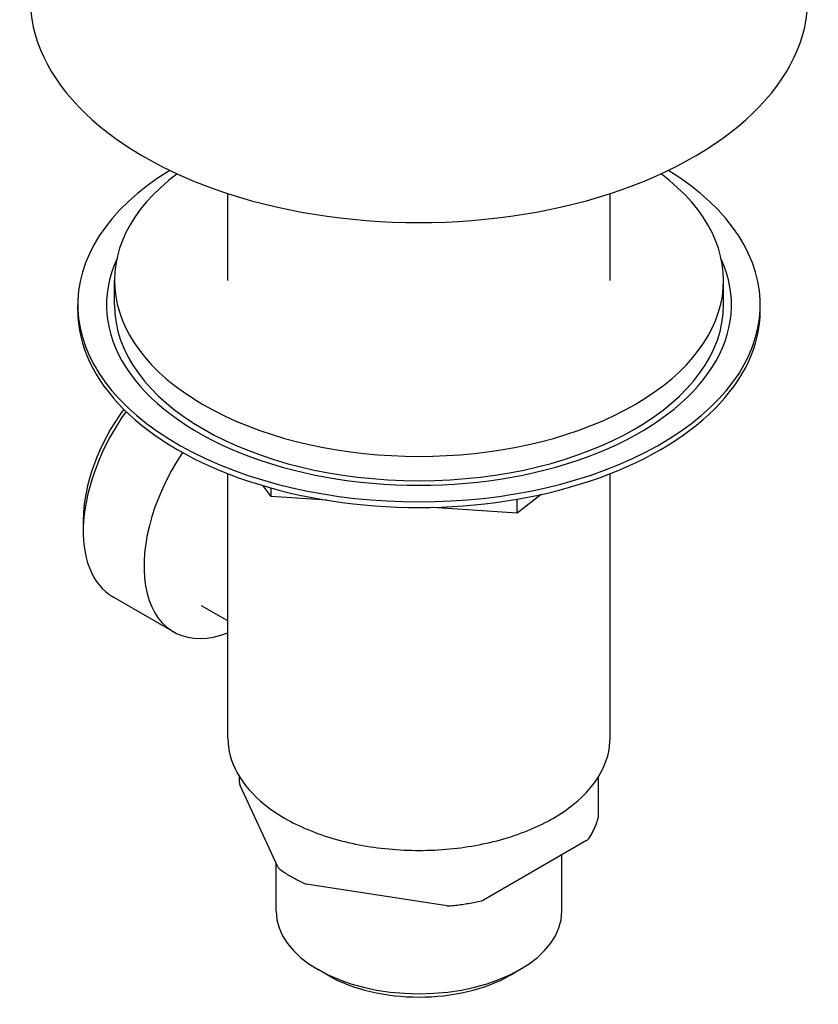
# Model space of a CAD drawing. Units: millimetres. Extents: x -415 to 4639, y -1312 to 843.
# Drawn here: x -287 to -258, y 364 to 400 of the extents above; entities that cross this region are included whole.
import ezdxf

# ---------------------------------------------------------------- set-up
doc = ezdxf.new("R2010")
doc.units = ezdxf.units.MM
doc.header["$LTSCALE"] = 3
doc.layers.get('0').update_dxf_attribs({"lineweight": 25})

msp = doc.modelspace()

# ---------------------------------------------------------------- linework, layer by layer
at = {"color": 0}
for p, q in [((-279.385, 390.329), (-279.385, 393.469)), ((-265.585, 390.329), (-265.585, 393.469)), ((-283.485, 389.451), (-283.485, 390.329)), ((-261.485, 389.451), (-261.485, 390.329)), ((-284.81, 389.247), (-284.81, 389.451)), ((-260.16, 389.247), (-260.16, 389.451)), ((-279.385, 373.795), (-279.385, 383.351)), ((-265.585, 373.795), (-265.585, 383.351)), ((-277.831, 382.532), (-278.12, 382.918)), ((-277.831, 382.532), (-277.831, 382.835)), ((-275.809, 382.395), (-277.831, 382.532)), ((-268.076, 382.602), (-268.943, 381.93)), ((-268.943, 381.93), (-268.943, 382.431)), ((-268.943, 381.93), (-271.995, 382.137)), ((-284.612, 381.674), (-284.612, 381.266)), ((-281.353, 377.643), (-283.545, 378.908)), ((-279.385, 378.036), (-280.337, 378.586)), ((-278.971, 372.201), (-278.971, 372.408)), ((-265.999, 370.98), (-265.999, 372.408)), ((-277.584, 369.156), (-278.948, 372.095)), ((-266.431, 370.102), (-270.158, 367.951)), ((-267.327, 367.549), (-267.327, 369.585)), ((-277.643, 367.549), (-277.643, 369.283)), ((-271.466, 367.743), (-276.557, 368.53)), ((-275.779, 365.239), (-276.132, 365.443)), ((-269.192, 365.239), (-268.838, 365.443))]:
    msp.add_line(p, q, dxfattribs=at)
for centre, start, end in [((-278.721, 372.201), 180, 204.8961), ((-266.249, 370.98), 343.639, 0), ((-266.556, 370.319), 300, 327.2405), ((-277.357, 369.262), 204.8961, 235.108), ((-276.519, 368.777), 244.4538, 261.206), ((-271.428, 367.99), 261.206, 275.5891), ((-270.283, 368.167), 282.1057, 300)]:
    msp.add_arc(centre, 0.25, start, end, dxfattribs=at)
for centre, major_axis, start_param, end_param in [((-272.485, 400.535), (-14.05, 0), 6.204173, 9.503791), ((-272.485, 389.451), (-12.325, 0), 5.531761, 10.176202), ((-272.485, 390.329), (-11, 0), 5.630808, 10.077155), ((-272.485, 389.451), (-11.286, 0), 6.027185, 9.680778), ((-272.485, 389.451), (11, 0), 3.141593, 6.283185), ((-272.485, 389.247), (-12.325, 0), 0, 3.141593), ((-280.97, 383.368), (-2.575, -4.46), 4.540087, 6.283185), ((-281.324, 383.572), (-2.325, -4.027), 4.515045, 5.497787), ((-278.778, 382.103), (-2.575, -4.46), 4.591618, 6.901187), ((-272.485, 367.549), (5.158, 0), 3.141593, 6.283185), ((-272.485, 367.14), (4.658, 0), 3.926991, 5.497787)]:
    msp.add_ellipse(centre, major_axis=major_axis, ratio=0.57735, start_param=start_param, end_param=end_param, dxfattribs=at)
for points, knots in [([(-279.385, 373.795), (-279.385, 373.37), (-279.271, 372.945), (-278.826, 372.135), (-278.49, 371.749), (-277.627, 371.055), (-277.095, 370.747), (-275.893, 370.246), (-275.223, 370.053), (-273.815, 369.8), (-273.077, 369.74), (-271.606, 369.758), (-270.873, 369.836), (-269.485, 370.122), (-268.831, 370.331), (-267.665, 370.861), (-267.153, 371.182), (-266.33, 371.908), (-266.017, 372.311), (-265.666, 373.081), (-265.585, 373.438), (-265.585, 373.795)], [2.356194, 2.356194, 2.356194, 2.356194, 2.663006, 2.663006, 2.978563, 2.978563, 3.301549, 3.301549, 3.625129, 3.625129, 3.948089, 3.948089, 4.270809, 4.270809, 4.593837, 4.593837, 4.91748, 4.91748, 5.240032, 5.240032, 5.497787, 5.497787, 5.497787, 5.497787]), ([(-266.346, 370.183), (-266.316, 370.23), (-266.287, 370.277), (-266.233, 370.372), (-266.208, 370.419), (-266.16, 370.516), (-266.137, 370.564), (-266.095, 370.662), (-266.076, 370.711), (-266.04, 370.81), (-266.024, 370.86), (-266.009, 370.91)], [5.1420886, 5.1420886, 5.1420886, 5.1420886, 5.1796483, 5.1796483, 5.2172079, 5.2172079, 5.2547676, 5.2547676, 5.2923272, 5.2923272, 5.3298869, 5.3298869, 5.3298869, 5.3298869]), ([(-277.5, 369.057), (-277.447, 369.02), (-277.393, 368.983), (-277.283, 368.912), (-277.227, 368.877), (-277.112, 368.808), (-277.054, 368.775), (-276.935, 368.709), (-276.875, 368.676), (-276.752, 368.613), (-276.69, 368.582), (-276.626, 368.552)], [3.0476935, 3.0476935, 3.0476935, 3.0476935, 3.0852532, 3.0852532, 3.1228128, 3.1228128, 3.1603725, 3.1603725, 3.1979321, 3.1979321, 3.2354918, 3.2354918, 3.2354918, 3.2354918]), ([(-271.404, 367.741), (-271.324, 367.749), (-271.244, 367.758), (-271.086, 367.777), (-271.006, 367.787), (-270.849, 367.81), (-270.771, 367.822), (-270.615, 367.848), (-270.537, 367.862), (-270.383, 367.891), (-270.306, 367.906), (-270.23, 367.923)], [4.0948911, 4.0948911, 4.0948911, 4.0948911, 4.1324507, 4.1324507, 4.1700104, 4.1700104, 4.20757, 4.20757, 4.2451297, 4.2451297, 4.2826893, 4.2826893, 4.2826893, 4.2826893])]:
    msp.add_open_spline(points, degree=3, knots=knots, dxfattribs=at)

doc.saveas('drawing.dxf')
